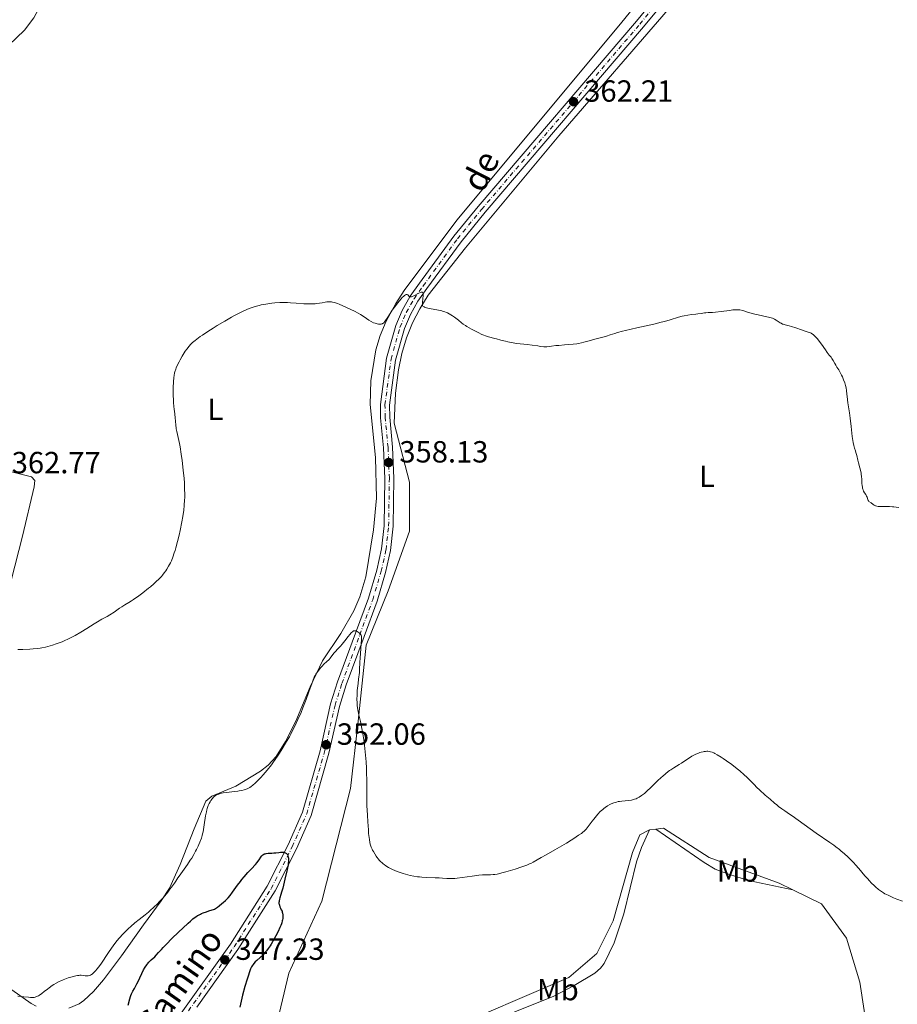
# Model space of a CAD drawing. Units: metres. Extents: x 622302 to 625788, y 4660096 to 4662469.
# Drawn here: x 625188 to 625475, y 4661023 to 4661345 of the extents above; entities that cross this region are included whole.
import ezdxf
from ezdxf.enums import TextEntityAlignment as Align

# ---------------------------------------------------------------- set-up
doc = ezdxf.new("R2010")
doc.units = ezdxf.units.M
doc.header["$MEASUREMENT"] = 0
doc.linetypes.add('DGN Style 4', pattern=[2.785615, 1.391938, -0.695969, 0.00174, -0.695969])
for name, color, linetype, lineweight in [('Cota de punto acotado terreno', 7, 'Continuous', 0), ('Curva de nivel directora', 30, 'Continuous', 30), ('Curva de nivel intermedia', 30, 'Continuous', 0), ('Eje pista sin pavimentar', 7, 'DGN Style 4', 0), ('Etiqueta de uso rústico', 92, 'Continuous', 0), ('Línea de cambio de uso (parcela vista)', 92, 'Continuous', 0), ('Línea de pista sin pavimentar', 7, 'Continuous', 0), ('Pista sin pavimentar', 9, 'Continuous', 0), ('Punto acotado terreno (símbolo)', 7, 'Continuous', 0), ('Texto de Pista sin pavimentar', 7, 'Continuous', 0)]:
    doc.layers.add(name, color=color, linetype=linetype, lineweight=lineweight)
doc.styles.add('Style-Arial', font='arial.ttf')

# ---------------------------------------------------------------- blocks, each defined once
blk = doc.blocks.new('5PATER')
at = {"layer": 'Punto acotado terreno (símbolo)', "linetype": 'Continuous', "lineweight": 0}
h = blk.add_hatch(color=51, dxfattribs=at)
edge = h.paths.add_edge_path()
edge.add_ellipse((0, 0), major_axis=(-0.11, -0.111), ratio=0.999422, start_angle=0, end_angle=360)

msp = doc.modelspace()

# ---------------------------------------------------------------- linework, layer by layer
at = {"layer": 'Curva de nivel directora', "color": 30, "linetype": 'Continuous', "lineweight": 30, "elevation": 350, "flags": 128}
for points in [[(625234.06, 4661040.8), (625234.66, 4661041.46), (625235.83, 4661042.7), (625237.38, 4661044.27), (625239.8, 4661046.63), (625241.04, 4661047.81), (625242.8, 4661049.43), (625243.58, 4661050.12), (625244.39, 4661050.82), (625244.77, 4661051.13), (625245.33, 4661051.54), (625245.9, 4661051.9), (625246.21, 4661052.08), (625246.86, 4661052.41), (625247.21, 4661052.57), (625247.8, 4661052.81), (625248.81, 4661053.18), (625249.6, 4661053.44), (625251.49, 4661054.02), (625252.4, 4661054.67), (625252.95, 4661055.07), (625253.9, 4661055.82), (625254.31, 4661056.17), (625255.03, 4661056.81), (625255.63, 4661057.4), (625255.97, 4661057.76), (625256.56, 4661058.46), (625257.41, 4661059.57), (625258.46, 4661061.06), (625259.03, 4661061.87), (625259.93, 4661063.05), (625260.41, 4661063.67), (625261.18, 4661064.6), (625262.38, 4661065.97), (625263.54, 4661067.21), (625264.9, 4661068.65), (625265.45, 4661069.28), (625265.67, 4661069.57), (625266.05, 4661070.12), (625266.6, 4661071.01), (625266.85, 4661071.37), (625266.99, 4661071.52), (625267.28, 4661071.78), (625267.61, 4661071.98), (625267.85, 4661072.08), (625268.02, 4661072.14), (625268.38, 4661072.23), (625269.09, 4661072.31), (625270.21, 4661072.38), (625270.87, 4661072.43), (625271.59, 4661072.5), (625272.57, 4661072.6), (625273.05, 4661072.63), (625273.72, 4661072.64), (625274.01, 4661072.62), (625274.28, 4661072.58), (625274.44, 4661072.54), (625274.73, 4661072.44), (625274.85, 4661072.37), (625275.07, 4661072.21), (625275.25, 4661072.01), (625275.35, 4661071.85), (625275.51, 4661071.49), (625275.62, 4661071.06), (625275.66, 4661070.81), (625275.69, 4661070.41), (625275.68, 4661069.72), (625275.6, 4661068.92), (625275.54, 4661068.48), (625275.24, 4661067.01), (625274.45, 4661063.78), (625273.8, 4661060.88), (625273.45, 4661059.58), (625273.19, 4661058.76), (625272.85, 4661057.73), (625272.72, 4661057.23), (625272.62, 4661056.76), (625272.59, 4661056.53), (625272.57, 4661056.2), (625272.58, 4661055.87), (625272.61, 4661055.66), (625272.7, 4661055.26), (625272.89, 4661054.71), (625273.05, 4661054.37), (625273.34, 4661053.78), (625273.57, 4661053.29), (625273.66, 4661053.07), (625273.75, 4661052.73), (625273.83, 4661052.13), (625273.85, 4661051.68), (625273.85, 4661051.42), (625273.81, 4661050.98), (625273.72, 4661050.47), (625273.66, 4661050.19), (625273.49, 4661049.56), (625273.38, 4661049.21), (625273.17, 4661048.65), (625272.91, 4661048.03), (625272.29, 4661046.67), (625271.56, 4661045.24), (625271.04, 4661044.3)], [(625271.04, 4661044.3), (625270.04, 4661042.59), (625269.7, 4661042.04), (625269.07, 4661041.1), (625268.49, 4661040.32), (625268.11, 4661039.87), (625267.36, 4661039.06), (625266.46, 4661038.21), (625265.32, 4661037.18), (625264.83, 4661036.72), (625264.3, 4661036.17), (625264.08, 4661035.89), (625263.77, 4661035.4), (625263.62, 4661035.12), (625263.3, 4661034.42), (625262.82, 4661033.19), (625262.55, 4661032.43), (625262.12, 4661031.1), (625261.42, 4661028.68), (625260.67, 4661025.81), (625259.71, 4661021.94)], [(625223.15, 4661022.54), (625223.7, 4661024.59), (625223.94, 4661025.36), (625224.07, 4661025.72), (625224.29, 4661026.26), (625224.69, 4661027.11), (625225.21, 4661028.05), (625226.01, 4661029.5), (625226.44, 4661030.31), (625228.26, 4661034.12), (625228.75, 4661034.99), (625228.99, 4661035.37), (625229.37, 4661035.9), (625229.57, 4661036.15), (625230.01, 4661036.63), (625230.77, 4661037.36), (625231.87, 4661038.37), (625232.4, 4661038.9), (625233.17, 4661039.77), (625234.06, 4661040.8)]]:
    msp.add_lwpolyline(points, dxfattribs=at)
at = {"layer": 'Curva de nivel intermedia', "color": 30, "linetype": 'Continuous', "lineweight": 0, "flags": 128}
for points, elevation in [([(625240.21, 4661233.86), (625240.91, 4661235.1), (625241.58, 4661236.19), (625241.9, 4661236.68), (625242.39, 4661237.36), (625243.13, 4661238.31), (625243.6, 4661238.85), (625243.86, 4661239.12), (625244.3, 4661239.54), (625245.12, 4661240.24), (625246.18, 4661241.04), (625246.82, 4661241.5), (625247.56, 4661242.01), (625249.23, 4661243.11), (625251.08, 4661244.29), (625252.36, 4661245.08), (625254.83, 4661246.58), (625257.03, 4661247.87), (625258.04, 4661248.43), (625259.49, 4661249.19), (625260.89, 4661249.86), (625261.6, 4661250.17), (625262.32, 4661250.46), (625263.77, 4661250.99), (625264.76, 4661251.31), (625266.08, 4661251.68), (625266.74, 4661251.84), (625268.24, 4661252.16), (625269.57, 4661252.37), (625270.24, 4661252.46), (625271.26, 4661252.56), (625272.84, 4661252.64), (625274.52, 4661252.64), (625275.4, 4661252.61), (625276.31, 4661252.56), (625278.19, 4661252.44), (625280.73, 4661252.26), (625281.95, 4661252.21), (625283.11, 4661252.2), (625283.66, 4661252.22), (625284.44, 4661252.27), (625284.93, 4661252.32), (625285.86, 4661252.44), (625286.71, 4661252.58), (625287.76, 4661252.76), (625288.25, 4661252.82), (625288.96, 4661252.88), (625289.3, 4661252.88), (625289.8, 4661252.85), (625290.12, 4661252.8), (625290.76, 4661252.66), (625291.08, 4661252.57), (625291.7, 4661252.35), (625292.3, 4661252.11), (625293.49, 4661251.57), (625296.1, 4661250.4), (625297.35, 4661249.8), (625298.53, 4661249.16), (625299.26, 4661248.73), (625300.53, 4661247.91), (625301.98, 4661246.89), (625302.75, 4661246.42), (625303.58, 4661246.03), (625304.03, 4661245.85), (625304.71, 4661245.64), (625305.14, 4661245.55), (625305.35, 4661245.52), (625305.64, 4661245.51), (625305.91, 4661245.53), (625306.08, 4661245.56), (625306.38, 4661245.67), (625306.52, 4661245.74), (625306.78, 4661245.92), (625307.02, 4661246.15), (625307.18, 4661246.33), (625307.48, 4661246.73), (625308, 4661247.56), (625308.97, 4661249.09), (625309.66, 4661250.11), (625310.84, 4661251.72), (625311.49, 4661252.56), (625312.45, 4661253.71), (625313.05, 4661254.36), (625313.32, 4661254.63), (625313.69, 4661254.95), (625314, 4661255.16), (625314.18, 4661255.24), (625314.28, 4661255.27), (625314.47, 4661255.29), (625314.59, 4661255.27), (625314.79, 4661255.16), (625314.96, 4661254.98), (625315.15, 4661254.74), (625315.24, 4661254.63), (625315.36, 4661254.54), (625315.63, 4661254.46), (625315.95, 4661254.49), (625316.19, 4661254.58), (625316.78, 4661254.86), (625318.42, 4661255.76), (625318.91, 4661255.98)], 360), ([(625318.91, 4661255.98), (625319.12, 4661256.05), (625319.35, 4661256.08), (625319.56, 4661256.03), (625319.72, 4661255.82), (625319.78, 4661255.59), (625319.79, 4661255.39), (625319.78, 4661254.9), (625319.68, 4661253.8), (625319.57, 4661252.75), (625319.55, 4661252.26), (625319.55, 4661251.85), (625319.57, 4661251.67), (625319.74, 4661251.49), (625319.86, 4661251.39), (625320.12, 4661251.2), (625320.26, 4661251.12), (625320.58, 4661250.98), (625320.94, 4661250.86), (625321.81, 4661250.65), (625323.03, 4661250.43), (625324.79, 4661250.14), (625325.59, 4661249.98), (625326.5, 4661249.76), (625326.9, 4661249.63), (625327.48, 4661249.4), (625327.76, 4661249.26), (625328.36, 4661248.93), (625329.37, 4661248.29), (625330.07, 4661247.81), (625331.34, 4661246.86), (625332.38, 4661246.03), (625332.95, 4661245.59), (625333.68, 4661245.1), (625334.13, 4661244.82), (625335.61, 4661243.95), (625336.46, 4661243.48), (625337.78, 4661242.8), (625339.06, 4661242.18), (625339.65, 4661241.93), (625340.2, 4661241.71), (625341.18, 4661241.38), (625342.06, 4661241.14), (625343.2, 4661240.88), (625343.79, 4661240.74), (625345.27, 4661240.34), (625346.72, 4661239.95), (625347.48, 4661239.77), (625348.64, 4661239.53), (625349.23, 4661239.43), (625350.41, 4661239.27), (625352.74, 4661239.04), (625353.87, 4661238.93), (625355.47, 4661238.71), (625357.39, 4661238.41), (625358.22, 4661238.29), (625359.29, 4661238.18), (625359.91, 4661238.16), (625360.29, 4661238.17), (625361.02, 4661238.22), (625361.84, 4661238.32), (625363.25, 4661238.52), (625364.24, 4661238.62), (625366.14, 4661238.78), (625368.92, 4661239.02), (625370.15, 4661239.16), (625370.69, 4661239.24), (625371.61, 4661239.42), (625372.43, 4661239.62), (625374.21, 4661240.12), (625375.98, 4661240.6), (625378.62, 4661241.3), (625379.87, 4661241.66), (625381.01, 4661242.02), (625382.55, 4661242.52), (625383.45, 4661242.79), (625385.09, 4661243.23), (625386.08, 4661243.48), (625389.78, 4661244.33), (625395.31, 4661245.57), (625397.78, 4661246.18), (625398.85, 4661246.46), (625400.66, 4661247), (625403.43, 4661247.88), (625404.64, 4661248.21), (625405.25, 4661248.34), (625406.49, 4661248.54), (625407.69, 4661248.69), (625409.14, 4661248.84), (625409.76, 4661248.9), (625410.85, 4661249.05), (625411.9, 4661249.23), (625412.36, 4661249.29), (625413.12, 4661249.35), (625414.52, 4661249.43), (625415.51, 4661249.51), (625417.39, 4661249.73), (625420.07, 4661250.08), (625421.2, 4661250.21), (625422.06, 4661250.29), (625422.41, 4661250.3)], 360), ([(625422.41, 4661250.3), (625423.05, 4661250.28), (625423.46, 4661250.22), (625424.45, 4661249.98), (625426, 4661249.54), (625428.4, 4661248.86), (625429.52, 4661248.57), (625430.9, 4661248.26), (625432.32, 4661247.99), (625432.93, 4661247.86), (625433.79, 4661247.61), (625434.16, 4661247.47), (625434.87, 4661247.15), (625435.37, 4661246.88), (625436.07, 4661246.43), (625436.68, 4661246.02), (625437, 4661245.84), (625437.49, 4661245.6), (625437.75, 4661245.51), (625438.31, 4661245.35), (625439.65, 4661245.05), (625440.45, 4661244.84), (625441.83, 4661244.4), (625443.71, 4661243.73), (625444.53, 4661243.43), (625446.25, 4661242.86), (625446.68, 4661242.67), (625446.9, 4661242.56), (625447.29, 4661242.31), (625447.5, 4661242.16), (625447.82, 4661241.9), (625448.33, 4661241.41), (625448.9, 4661240.77), (625449.21, 4661240.39), (625450.21, 4661239.02), (625451.54, 4661237.1), (625452.12, 4661236.3), (625452.77, 4661235.46), (625453.4, 4661234.72), (625453.67, 4661234.36), (625454.08, 4661233.68), (625454.64, 4661232.65), (625454.91, 4661232.16), (625455.32, 4661231.51), (625455.93, 4661230.56), (625456.29, 4661229.94), (625456.83, 4661228.87), (625457.11, 4661228.27), (625457.51, 4661227.32), (625457.85, 4661226.38), (625458, 4661225.94), (625458.11, 4661225.51), (625458.28, 4661224.69), (625458.4, 4661223.86), (625458.54, 4661222.6), (625458.64, 4661221.86), (625458.93, 4661219.83), (625459.43, 4661216.56), (625459.67, 4661214.78), (625459.98, 4661212.09), (625460.35, 4661208.79), (625460.55, 4661207.42), (625460.65, 4661206.83), (625460.87, 4661205.83), (625461.1, 4661205), (625461.4, 4661204.04), (625461.54, 4661203.58), (625461.83, 4661202.5), (625462.19, 4661200.98), (625462.39, 4661200.19), (625462.84, 4661198.56), (625463.05, 4661197.7), (625463.22, 4661196.78), (625463.29, 4661196.29), (625463.34, 4661195.78), (625463.41, 4661194.74), (625463.48, 4661193.37), (625463.54, 4661192.73), (625463.63, 4661192.14), (625463.68, 4661191.86), (625463.79, 4661191.49), (625463.87, 4661191.27), (625464.05, 4661190.86), (625464.35, 4661190.34), (625464.74, 4661189.76), (625464.9, 4661189.49), (625465.01, 4661189.28), (625465.16, 4661188.88), (625465.39, 4661188.14), (625465.52, 4661187.85), (625465.61, 4661187.73), (625465.8, 4661187.53), (625466.54, 4661187), (625467.14, 4661186.51), (625467.54, 4661186.26), (625467.89, 4661186.11), (625468.08, 4661186.05), (625468.42, 4661185.96), (625468.8, 4661185.9), (625469.66, 4661185.83), (625470.61, 4661185.8)], 360), ([(625187.02, 4661138.98), (625188.66, 4661139.07), (625191, 4661139.15), (625192.08, 4661139.2), (625193.49, 4661139.32), (625194.36, 4661139.45), (625194.94, 4661139.56), (625196.17, 4661139.84), (625197.6, 4661140.22), (625198.38, 4661140.45), (625199.62, 4661140.85), (625200.92, 4661141.32), (625201.58, 4661141.59), (625202.26, 4661141.87), (625203.61, 4661142.49), (625204.98, 4661143.17), (625205.88, 4661143.66), (625207.68, 4661144.69), (625209.64, 4661145.91), (625212.05, 4661147.46), (625213.13, 4661148.13), (625214.58, 4661148.94), (625216.32, 4661149.87), (625217.2, 4661150.38), (625218.55, 4661151.29), (625220.31, 4661152.52), (625221.07, 4661153.04), (625222.05, 4661153.62), (625223.4, 4661154.38), (625224.28, 4661154.92), (625224.99, 4661155.39), (625226.63, 4661156.55), (625227.96, 4661157.54), (625229.9, 4661159.06), (625230.48, 4661159.54), (625231.56, 4661160.48), (625232.51, 4661161.36), (625233.08, 4661161.92), (625234.06, 4661162.98), (625234.39, 4661163.35), (625234.98, 4661164.08), (625235.5, 4661164.79), (625235.82, 4661165.28), (625236.43, 4661166.29), (625237.03, 4661167.43), (625237.33, 4661168.09), (625237.79, 4661169.24), (625238.28, 4661170.65), (625238.53, 4661171.46), (625238.79, 4661172.36), (625239.32, 4661174.36), (625239.85, 4661176.51), (625240.18, 4661177.98), (625240.77, 4661180.82), (625241.09, 4661182.54), (625241.22, 4661183.35), (625241.39, 4661184.53), (625241.58, 4661186.25), (625241.69, 4661187.97), (625241.72, 4661188.85), (625241.72, 4661189.76), (625241.69, 4661191.65), (625241.6, 4661193.62), (625241.5, 4661194.97), (625241.25, 4661197.75), (625240.87, 4661200.91), (625240.59, 4661202.94), (625240.19, 4661205.41), (625239.99, 4661206.49), (625239.56, 4661208.48), (625239.1, 4661210.44), (625238.93, 4661211.24), (625238.87, 4661211.62), (625238.79, 4661212.37), (625238.68, 4661213.89), (625238.6, 4661214.74), (625238.42, 4661216.21), (625238.23, 4661217.73), (625238.14, 4661218.57), (625238.03, 4661219.96), (625237.99, 4661220.7), (625237.95, 4661222.26), (625237.95, 4661223.83), (625237.97, 4661224.84), (625238.03, 4661226.67), (625238.12, 4661228.11), (625238.2, 4661228.72), (625238.36, 4661229.57), (625238.47, 4661229.98), (625238.75, 4661230.82), (625238.93, 4661231.27), (625239.36, 4661232.23), (625239.86, 4661233.21), (625240.21, 4661233.86)], 360), ([(625470.61, 4661185.8), (625472.47, 4661185.81), (625473.51, 4661185.79), (625473.99, 4661185.75), (625474.72, 4661185.65), (625475.53, 4661185.48)], 360), ([(625267.41, 4661098.02), (625268.7, 4661099.54), (625270.08, 4661101.29), (625270.79, 4661102.24), (625272.07, 4661104.06), (625272.71, 4661105.03), (625273.67, 4661106.52), (625275.08, 4661108.86), (625275.98, 4661110.46), (625276.42, 4661111.27), (625277.06, 4661112.48), (625277.67, 4661113.7), (625278.8, 4661116.1), (625279.81, 4661118.42), (625280.42, 4661119.9), (625281.48, 4661122.61), (625282.41, 4661125.17), (625283.32, 4661127.79), (625283.67, 4661128.79), (625284.14, 4661129.94), (625284.45, 4661130.56), (625284.66, 4661130.93), (625285.16, 4661131.67), (625285.6, 4661132.26), (625286.27, 4661133.08), (625286.62, 4661133.48), (625287.4, 4661134.31), (625288.12, 4661134.99), (625288.97, 4661135.79), (625289.36, 4661136.2), (625289.91, 4661136.9), (625290.66, 4661137.91), (625291.06, 4661138.4), (625291.73, 4661139.11), (625292.73, 4661140.13), (625293.28, 4661140.74), (625294.15, 4661141.83), (625295.28, 4661143.33), (625295.79, 4661143.98), (625296.18, 4661144.45), (625296.37, 4661144.63), (625296.63, 4661144.86), (625296.88, 4661145.03), (625297, 4661145.09), (625297.24, 4661145.16), (625297.37, 4661145.17), (625297.56, 4661145.17), (625297.75, 4661145.13), (625297.88, 4661145.08), (625298.15, 4661144.96), (625298.54, 4661144.72), (625298.79, 4661144.52), (625299.2, 4661144.12), (625299.4, 4661143.84), (625299.48, 4661143.68), (625299.56, 4661143.39), (625299.61, 4661142.98), (625299.62, 4661142.73), (625299.62, 4661142.27), (625299.55, 4661141), (625299.42, 4661139.22), (625299.19, 4661136.32), (625299.09, 4661134.78), (625299, 4661132.52), (625298.99, 4661131.48), (625298.64, 4661129.27), (625298.46, 4661127.94), (625298.37, 4661127.13), (625298.23, 4661125.63), (625298.16, 4661124.63), (625298.14, 4661124.01), (625298.12, 4661122.89), (625298.16, 4661121.46), (625298.23, 4661120.66), (625298.41, 4661119.32), (625298.52, 4661118.68), (625298.75, 4661117.58), (625299.26, 4661115.5), (625299.54, 4661114.23), (625299.96, 4661112.07), (625300.17, 4661110.81), (625300.47, 4661108.77), (625300.74, 4661106.62), (625300.86, 4661105.52), (625300.96, 4661104.43), (625301.12, 4661102.25), (625301.23, 4661100.12), (625301.28, 4661098.74), (625301.33, 4661096.13), (625301.34, 4661093.42), (625301.36, 4661089.86), (625301.4, 4661087.92), (625301.53, 4661084.74), (625301.66, 4661082.59), (625301.85, 4661079.95), (625301.95, 4661078.82), (625302.1, 4661077.42), (625302.18, 4661076.84), (625302.35, 4661075.86), (625302.48, 4661075.31), (625302.58, 4661074.97)], 355), ([(625397.69, 4661097.08), (625398.27, 4661097.59), (625399.16, 4661098.33), (625400.06, 4661099.03), (625400.51, 4661099.36), (625400.96, 4661099.67), (625401.87, 4661100.26), (625403.6, 4661101.32), (625404.4, 4661101.82), (625405.52, 4661102.58), (625407.01, 4661103.58), (625407.84, 4661104.08), (625408.67, 4661104.52), (625409.1, 4661104.73), (625409.77, 4661105.02), (625410.46, 4661105.27), (625410.79, 4661105.38), (625411.47, 4661105.56), (625411.79, 4661105.62), (625412.27, 4661105.68), (625412.73, 4661105.7), (625413.02, 4661105.69), (625413.59, 4661105.61), (625413.87, 4661105.55), (625414.42, 4661105.38), (625414.97, 4661105.14), (625415.34, 4661104.96), (625416.12, 4661104.54), (625417.38, 4661103.77), (625418.05, 4661103.33), (625419.13, 4661102.6), (625420.85, 4661101.34), (625422.67, 4661099.9), (625423.47, 4661099.25), (625424.93, 4661098), (625425.84, 4661097.18), (625426.85, 4661096.18), (625428.17, 4661094.81), (625429.1, 4661093.88), (625429.91, 4661093.12), (625431.84, 4661091.36), (625433.4, 4661089.98), (625434.89, 4661088.71), (625435.57, 4661088.15), (625436.18, 4661087.67), (625437.26, 4661086.85), (625438.27, 4661086.15), (625439.74, 4661085.16), (625440.61, 4661084.56), (625448.56, 4661078.92), (625452.97, 4661075.88), (625454.28, 4661074.93), (625454.94, 4661074.44), (625456.13, 4661073.5), (625456.73, 4661073), (625457.63, 4661072.24), (625458.96, 4661071.04), (625460.24, 4661069.8), (625460.84, 4661069.18), (625461.43, 4661068.55), (625462.52, 4661067.31), (625464.49, 4661064.96), (625465.39, 4661063.91), (625465.83, 4661063.42), (625466.67, 4661062.53), (625467.48, 4661061.74), (625467.99, 4661061.28), (625468.94, 4661060.47), (625469.61, 4661059.97), (625469.93, 4661059.74), (625470.59, 4661059.33), (625471.04, 4661059.07), (625472.04, 4661058.56), (625473.21, 4661058.02), (625473.87, 4661057.74), (625474.96, 4661057.31), (625476.82, 4661056.63)], 355), ([(625206.04, 4661032.15), (625206.57, 4661032.25), (625207.04, 4661032.31), (625207.33, 4661032.34), (625207.83, 4661032.35), (625208.46, 4661032.31), (625209.15, 4661032.21), (625209.46, 4661032.17), (625209.86, 4661032.17), (625210.06, 4661032.19), (625210.37, 4661032.26), (625210.69, 4661032.37), (625210.85, 4661032.44), (625211.19, 4661032.64), (625211.36, 4661032.76), (625211.63, 4661032.97), (625211.91, 4661033.21), (625212.49, 4661033.81), (625213.09, 4661034.5), (625213.48, 4661035), (625214.24, 4661036.04), (625216.7, 4661039.82), (625217.7, 4661041.24), (625218.26, 4661041.99), (625219.16, 4661043.16), (625220.14, 4661044.34), (625220.64, 4661044.92), (625221.16, 4661045.5), (625222.23, 4661046.61), (625223.3, 4661047.66), (625224.01, 4661048.32), (625225.38, 4661049.52), (625226.83, 4661050.67), (625228.78, 4661052.18), (625229.84, 4661053.06), (625230.41, 4661053.56), (625231.58, 4661054.64), (625232.75, 4661055.77), (625233.49, 4661056.51), (625234.76, 4661057.85), (625235.13, 4661058.28), (625235.74, 4661059.01), (625236.2, 4661059.6), (625236.88, 4661060.56), (625237.38, 4661061.22), (625238.06, 4661062.08), (625238.38, 4661062.51), (625238.81, 4661063.18), (625239.45, 4661064.22), (625239.86, 4661064.84), (625242.62, 4661068.67), (625243.54, 4661070.04), (625243.99, 4661070.75), (625244.65, 4661071.86), (625245.29, 4661072.99), (625245.6, 4661073.57), (625246.11, 4661074.62), (625246.36, 4661075.16), (625246.7, 4661075.98), (625247.17, 4661077.26), (625247.44, 4661078.16), (625247.56, 4661078.62), (625247.73, 4661079.33), (625247.87, 4661080.06), (625248.12, 4661081.56), (625248.54, 4661084.53), (625248.8, 4661085.89), (625248.95, 4661086.51), (625249.06, 4661086.91), (625249.31, 4661087.64), (625249.44, 4661087.98), (625249.72, 4661088.62), (625250.03, 4661089.19), (625250.24, 4661089.53), (625250.68, 4661090.15), (625251.13, 4661090.66), (625251.38, 4661090.88), (625251.78, 4661091.18), (625252.22, 4661091.43), (625252.46, 4661091.54), (625252.85, 4661091.69), (625253.14, 4661091.78), (625253.77, 4661091.94), (625254.3, 4661092.05), (625255.47, 4661092.22), (625257.94, 4661092.5), (625259.07, 4661092.63), (625259.57, 4661092.71), (625260.44, 4661092.87), (625261.18, 4661093.06), (625261.61, 4661093.2), (625262.37, 4661093.51), (625262.85, 4661093.75), (625263.08, 4661093.89), (625263.45, 4661094.13), (625264.07, 4661094.61), (625264.81, 4661095.28), (625265.24, 4661095.7), (625266.12, 4661096.6), (625266.62, 4661097.13), (625267.41, 4661098.02)], 355), ([(625302.58, 4661074.97), (625302.81, 4661074.32), (625303.08, 4661073.68), (625303.24, 4661073.35), (625303.49, 4661072.86), (625303.92, 4661072.12), (625304.4, 4661071.39), (625304.67, 4661071.02), (625305.17, 4661070.38), (625305.44, 4661070.06), (625305.88, 4661069.59), (625306.36, 4661069.13), (625306.61, 4661068.91), (625307.17, 4661068.47), (625307.47, 4661068.25), (625307.95, 4661067.94), (625308.46, 4661067.64), (625309.58, 4661067.07), (625310.78, 4661066.55), (625311.6, 4661066.23), (625313.24, 4661065.67), (625314.79, 4661065.21), (625315.56, 4661065.03), (625316.74, 4661064.79), (625317.99, 4661064.61), (625318.65, 4661064.54), (625319.34, 4661064.48), (625320.78, 4661064.4), (625323.68, 4661064.28), (625325, 4661064.21), (625326.16, 4661064.12), (625327.6, 4661064.02), (625328.34, 4661063.99), (625329.54, 4661064), (625330.21, 4661064.04), (625330.94, 4661064.11), (625332.53, 4661064.32), (625335.85, 4661064.82), (625337.37, 4661065.02), (625338.05, 4661065.1), (625339.25, 4661065.19), (625340.25, 4661065.24), (625341.86, 4661065.26), (625342.76, 4661065.31), (625343.22, 4661065.36), (625344, 4661065.5), (625344.95, 4661065.71), (625345.52, 4661065.85), (625346.86, 4661066.21), (625349.94, 4661067.13), (625352.1, 4661067.83), (625353.76, 4661068.44), (625354.6, 4661068.79), (625355.07, 4661069), (625355.82, 4661069.38), (625358.41, 4661070.9), (625360.08, 4661071.82), (625362.92, 4661073.38), (625364.47, 4661074.26), (625366.78, 4661075.64), (625368.24, 4661076.55), (625369.14, 4661077.13), (625370.7, 4661078.18), (625371.6, 4661078.83), (625371.98, 4661079.12), (625372.61, 4661079.66), (625372.96, 4661079.99), (625373.17, 4661080.21), (625373.55, 4661080.66), (625374.18, 4661081.49), (625375.1, 4661082.78), (625375.66, 4661083.51), (625376.55, 4661084.58), (625377.04, 4661085.13), (625377.82, 4661085.93), (625378.62, 4661086.67), (625379.02, 4661087), (625379.41, 4661087.31), (625380.18, 4661087.82), (625380.92, 4661088.23), (625381.39, 4661088.46), (625382.26, 4661088.81), (625383.14, 4661089.09), (625383.69, 4661089.22), (625384.07, 4661089.29), (625384.88, 4661089.4), (625387.03, 4661089.6), (625388.08, 4661089.74), (625388.4, 4661089.81), (625388.98, 4661089.97), (625389.52, 4661090.17), (625389.87, 4661090.33), (625390.56, 4661090.7), (625391.29, 4661091.17), (625391.67, 4661091.44), (625392.26, 4661091.9), (625393.21, 4661092.72), (625394.25, 4661093.73), (625395.76, 4661095.24), (625396.56, 4661096.04), (625397.69, 4661097.08)], 355), ([(625187.08, 4661025.5), (625188.06, 4661025.42), (625189.04, 4661025.31), (625190.5, 4661025.14), (625191.18, 4661025.08), (625191.73, 4661025.06), (625191.99, 4661025.07), (625192.36, 4661025.11), (625192.73, 4661025.19), (625192.92, 4661025.25), (625193.31, 4661025.4), (625193.51, 4661025.5), (625193.83, 4661025.67), (625194.17, 4661025.88), (625194.91, 4661026.39), (625195.7, 4661026.99), (625196.77, 4661027.82), (625197.3, 4661028.23), (625198.31, 4661028.97), (625198.83, 4661029.32), (625199.66, 4661029.81), (625200.59, 4661030.29), (625201.12, 4661030.53), (625201.9, 4661030.85), (625203.01, 4661031.27), (625203.58, 4661031.47), (625204.86, 4661031.86), (625206.04, 4661032.15)], 355)]:
    msp.add_lwpolyline(points, dxfattribs=dict(at, elevation=elevation))
at = {"layer": 'Eje pista sin pavimentar', "color": 7, "linetype": 'DGN Style 4', "lineweight": 0}
msp.add_polyline3d([(625241.27, 4661018.38, 346), (625257.89, 4661041.66, 347.59), (625270.06, 4661060.75, 349.48), (625276.91, 4661074.44, 350.66), (625281.65, 4661085.21, 351.13), (625287.49, 4661105.47, 352.06), (625290.93, 4661120.8, 353.02), (625293.19, 4661127.91, 353.66), (625299.02, 4661143.82, 355.03), (625303.29, 4661155.32, 355.89), (625306.05, 4661164.63, 356.57), (625307.63, 4661171.74, 356.6), (625308.49, 4661179.45, 356.99), (625308.73, 4661195.08, 357.83), (625308.3, 4661205.21, 358.57), (625307.35, 4661215.03, 359.01), (625307.28, 4661219.14, 359.11), (625309.29, 4661234.11, 359.42), (625312.24, 4661244.65, 359.75), (625314.28, 4661249.39, 359.84), (625316.81, 4661253.89, 359.97), (625319.81, 4661258.1, 360.35), (625331.01, 4661273.49, 360.68), (625338.93, 4661283.16, 360.83), (625390.8, 4661343.84, 363.5), (625401.98, 4661357.52, 364.04)], dxfattribs=at)
at = {"layer": 'Línea de cambio de uso (parcela vista)', "color": 92, "linetype": 'Continuous', "lineweight": 0, "extrusion": (0.037973, 0.004953, 0.999266), "elevation": 47188.4, "flags": 128}
msp.add_lwpolyline([(4541040.84, -1222090.45), (4541040.84, -1222092.54)], dxfattribs=at)
at = {"layer": 'Línea de cambio de uso (parcela vista)', "color": 92, "linetype": 'Continuous', "lineweight": 0}
for points in [[(625173.73, 4661327.08, 360.13), (625189.27, 4661341.85, 360.93), (625192.34, 4661345.89, 361.08), (625194.73, 4661350.32, 361.17), (625196.29, 4661354.92, 361.26), (625197.84, 4661362.27, 361.24), (625200.98, 4661383.23, 361.31), (625202.65, 4661387.97, 361.56), (625204.22, 4661390.27, 361.73), (625208.54, 4661394.76, 361.78), (625217.02, 4661402.03, 361.58), (625226.34, 4661408.2, 362.02), (625236.33, 4661413.2, 361.97), (625244.72, 4661415.68, 361.76), (625254.49, 4661417.76, 361.49), (625284.26, 4661423.02, 362.07), (625300.62, 4661425.24, 362.51), (625305.63, 4661425.13, 362.83), (625308.75, 4661424.71, 363.03), (625311.25, 4661423.91, 363.18), (625314.63, 4661421.91, 363.39)], [(625401.36, 4661364.9, 364.47), (625384.44, 4661343.95, 363.53), (625330.84, 4661279.62, 360.78), (625313.55, 4661256.55, 360.23), (625310.86, 4661252.36, 360.04), (625307.69, 4661246.54, 359.94), (625305.73, 4661241.9, 359.79), (625304.3, 4661237.11, 359.66), (625302.66, 4661226.98, 359.22), (625302.47, 4661219.27, 358.99), (625304.18, 4661201.87, 358.16), (625304.49, 4661188.61, 357.41), (625303.55, 4661178.19, 356.83), (625301, 4661162.84, 356.5), (625299.08, 4661156.25, 356.17), (625297.06, 4661151.68, 355.88), (625292.89, 4661144.27, 355.47), (625286.83, 4661135.36, 355.16), (625282.84, 4661126.75, 354.77), (625278.11, 4661115.53, 354.92), (625274.71, 4661108.85, 354.99), (625271.65, 4661103.97, 355.01), (625269.04, 4661101.13, 355.14), (625266.55, 4661099.2, 355.01), (625258.48, 4661094.27, 355.43), (625250.57, 4661090.97, 354.79), (625248.66, 4661089.31, 354.98), (625244.8, 4661080.26, 355.82), (625240.23, 4661068.58, 355.24), (625236.71, 4661060.86, 354.62), (625234.02, 4661056.68, 354.24), (625228.25, 4661048.9, 354.64), (625221, 4661038.73, 354.15), (625215.1, 4661030.81, 354.47), (625211.8, 4661027.06, 354.62), (625208.64, 4661024.07, 354.78), (625207.13, 4661023.04, 354.47), (625203.78, 4661021.55, 354.35)], [(625401.47, 4661350.21, 363.88), (625364.25, 4661307.25, 362.03), (625333.64, 4661270.54, 360.64), (625321.48, 4661255.05, 360.08), (625318.66, 4661250.55, 359.91), (625316.32, 4661245.95, 359.81), (625314.34, 4661241.03, 359.67), (625312.8, 4661235.94, 359.53), (625311.69, 4661230.58, 359.41), (625310.74, 4661222.98, 359.26), (625310.28, 4661213.13, 359.01), (625315.27, 4661193.79, 358.21), (625315.29, 4661177.74, 358.05), (625308.38, 4661158.2, 356.46), (625301.18, 4661140.47, 355.26), (625298.5, 4661115.56, 354.82), (625296.03, 4661093.51, 354.51), (625286.57, 4661056.58, 354.24), (625275.84, 4661033.09, 353.41), (625270.53, 4661010.99, 353.7)], [(625184.84, 4661161.62, 361.83), (625188.6, 4661176.13, 362.35), (625192.37, 4661192.25, 362.61), (625192.59, 4661194.32, 362.59), (625191.54, 4661195.6, 362.59), (625178.89, 4661198.75, 362.78)], [(625282.97, 4660995.41, 352.64), (625367.53, 4661031.57, 352.67), (625376.72, 4661039.5, 352.92), (625381.97, 4661050.2, 353.63), (625388.31, 4661072.58, 354.34), (625390.8, 4661078.32, 354.53), (625393.88, 4661079.93, 354.31)], [(625393.88, 4661079.93, 354.31), (625391.29, 4661074.19, 354.05), (625389.67, 4661069.5, 353.68), (625385.49, 4661052.43, 353.14), (625382.37, 4661042.99, 352.93), (625379.06, 4661036.21, 352.25), (625377.92, 4661034.73, 352.16), (625376.06, 4661033.09, 352.05), (625369.27, 4661028.98, 352.13), (625362.64, 4661025.51, 352.57), (625310.41, 4661004.6, 352.36)], [(625440.88, 4661060.35, 353.9), (625436.39, 4661062.54, 353.89), (625413.46, 4661070.95, 353.47), (625398.53, 4661080.53, 354.08), (625395.95, 4661080.2, 354.23)], [(625395.95, 4661080.2, 354.23), (625411.79, 4661069.28, 353.24), (625415.42, 4661067.11, 353.09), (625420.07, 4661065.32, 353.38), (625426.38, 4661063.44, 353.5), (625440.88, 4661060.35, 353.9)], [(625436.71, 4660868.14, 347.38), (625440.41, 4660874.88, 347.67), (625454.13, 4660905.42, 348.81), (625463.16, 4660937.16, 350.2), (625466.88, 4660976.32, 351.67), (625466.64, 4661005.06, 352.88), (625462.84, 4661030.11, 353.52), (625458.45, 4661044.54, 354.04), (625450.23, 4661055.79, 354.03), (625440.88, 4661060.35, 353.9)], [(625193.03, 4661022.28, 354.83), (625191.41, 4661023.15, 354.89), (625183.22, 4661028.9, 355.23)]]:
    msp.add_polyline3d(points, dxfattribs=at)
at = {"layer": 'Línea de pista sin pavimentar', "color": 7, "linetype": 'Continuous', "lineweight": 0}
for points in [[(625240.04, 4661019.23, 345.85), (625256.66, 4661042.5, 347.47), (625268.76, 4661061.49, 349.48), (625275.56, 4661075.08, 350.36), (625280.25, 4661085.72, 350.79), (625286.05, 4661105.84, 351.93), (625289.49, 4661121.19, 352.88), (625291.78, 4661128.4, 353.57), (625297.62, 4661144.34, 355.11), (625301.88, 4661155.79, 355.91), (625304.61, 4661165.01, 356.58), (625306.16, 4661171.99, 356.51), (625307, 4661179.54, 356.82), (625307.24, 4661195.06, 357.81), (625306.81, 4661205.11, 358.45), (625305.86, 4661214.94, 358.99), (625305.79, 4661219.23, 359.05), (625307.83, 4661234.41, 359.44), (625310.83, 4661245.15, 359.76), (625312.94, 4661250.06, 359.86), (625315.55, 4661254.7, 360.05), (625318.6, 4661258.98, 360.43), (625329.83, 4661274.41, 360.74), (625337.79, 4661284.12, 360.84), (625389.66, 4661344.8, 363.49), (625400.79, 4661358.42, 364.04)], [(625245.67, 4661021.94, 346.47), (625259.14, 4661040.82, 347.72), (625271.38, 4661060.01, 349.48), (625278.28, 4661073.8, 350.96), (625283.07, 4661084.7, 351.48), (625288.95, 4661105.1, 352.2), (625292.39, 4661120.41, 353.17), (625294.62, 4661127.42, 353.76), (625300.44, 4661143.3, 355.13), (625304.72, 4661154.85, 355.87), (625307.51, 4661164.25, 356.56), (625309.12, 4661171.49, 356.69), (625310, 4661179.36, 357.16), (625310.24, 4661195.1, 357.86), (625309.81, 4661205.31, 358.69), (625308.86, 4661215.12, 359.04), (625308.79, 4661219.05, 359.18), (625310.77, 4661233.81, 359.4), (625313.67, 4661244.15, 359.74), (625315.64, 4661248.72, 359.81), (625318.08, 4661253.08, 359.92), (625321.04, 4661257.22, 360.27), (625332.21, 4661272.57, 360.62), (625340.08, 4661282.2, 360.83), (625391.96, 4661342.88, 363.52), (625403.19, 4661356.62, 364.04)]]:
    msp.add_polyline3d(points, dxfattribs=at)
at = {"layer": 'Pista sin pavimentar', "color": 9, "linetype": 'Continuous', "lineweight": 0}
for points in [[(625240.04, 4661019.23, 345.85), (625256.66, 4661042.5, 347.47), (625268.76, 4661061.49, 349.48), (625275.56, 4661075.08, 350.36), (625280.25, 4661085.72, 350.79), (625286.05, 4661105.84, 351.93), (625289.49, 4661121.19, 352.88), (625291.78, 4661128.4, 353.57), (625297.62, 4661144.34, 355.11), (625301.88, 4661155.79, 355.91), (625304.61, 4661165.01, 356.58), (625306.16, 4661171.99, 356.51), (625307, 4661179.54, 356.82), (625307.24, 4661195.06, 357.81), (625306.81, 4661205.11, 358.45), (625305.86, 4661214.94, 358.99), (625305.79, 4661219.23, 359.05), (625307.83, 4661234.41, 359.44), (625310.83, 4661245.15, 359.76), (625312.94, 4661250.06, 359.86), (625315.55, 4661254.7, 360.05), (625318.6, 4661258.98, 360.43), (625329.83, 4661274.41, 360.74), (625337.79, 4661284.12, 360.84), (625389.66, 4661344.8, 363.49), (625400.79, 4661358.42, 364.04)], [(625403.19, 4661356.62, 364.04), (625391.96, 4661342.88, 363.52), (625340.08, 4661282.2, 360.83), (625332.21, 4661272.57, 360.62), (625321.04, 4661257.22, 360.27), (625318.08, 4661253.08, 359.92), (625315.64, 4661248.72, 359.81), (625313.67, 4661244.15, 359.74), (625310.77, 4661233.81, 359.4), (625308.79, 4661219.05, 359.18), (625308.86, 4661215.12, 359.04), (625309.81, 4661205.31, 358.69), (625310.24, 4661195.1, 357.86), (625310, 4661179.36, 357.16), (625309.12, 4661171.49, 356.69), (625307.51, 4661164.25, 356.56), (625304.72, 4661154.85, 355.87), (625300.44, 4661143.3, 355.13), (625294.62, 4661127.42, 353.76), (625292.39, 4661120.41, 353.17), (625288.95, 4661105.1, 352.2), (625283.07, 4661084.7, 351.48), (625278.28, 4661073.8, 350.96), (625271.38, 4661060.01, 349.48), (625259.14, 4661040.82, 347.72), (625245.67, 4661021.94, 346.47)]]:
    msp.add_polyline3d(points, dxfattribs=at)

# ---------------------------------------------------------------- block references
at = {"layer": 'Punto acotado terreno (símbolo)', "color": 7, "linetype": 'Continuous', "lineweight": 0, "xscale": 10, "yscale": 10, "zscale": 10}
for p in [(625369.05, 4661318.4, 362.21), (625308.51, 4661200.26, 358.13), (625288.02, 4661107.84, 352.06), (625254.85, 4661037.4, 347.23)]:
    msp.add_blockref('5PATER', p, dxfattribs=at)

# ---------------------------------------------------------------- texts
at = {"layer": 'Cota de punto acotado terreno', "color": 7, "linetype": 'Continuous', "lineweight": 0, "style": 'Style-Arial'}
for s, p in [('362.21', (625372.55, 4661318.4, 362.21)), ('358.13', (625312.01, 4661200.26, 358.13)), ('362.77', (625185.06, 4661196.73, 362.77)), ('352.06', (625291.52, 4661107.84, 352.06)), ('347.23', (625258.35, 4661037.4, 347.23))]:
    msp.add_text(s, height=7, dxfattribs=at).set_placement(p)
at = {"layer": 'Etiqueta de uso rústico', "color": 92, "linetype": 'Continuous', "lineweight": 0, "style": 'Style-Arial'}
for s, p in [('L', (625251.77, 4661217.64, 359.81)), ('L', (625412.75, 4661195.72, 358.16)), ('Mb', (625422.81, 4661066.49, 353.5)), ('Mb', (625363.93, 4661027.67, 352.61))]:
    msp.add_text(s, height=7, dxfattribs=at).set_placement(p, align=Align.MIDDLE_CENTER)
at = {"layer": 'Texto de Pista sin pavimentar', "color": 7, "linetype": 'Continuous', "lineweight": 0, "style": 'Style-Arial'}
for s, rotation, p in [('de', 62.8964, (625338.62, 4661295.74, 361.42)), ('Camino', 54.6716, (625239.95, 4661030.25, 347.58))]:
    msp.add_text(s, height=8, rotation=rotation, dxfattribs=at).set_placement(p, align=Align.MIDDLE_CENTER)

doc.saveas('drawing.dxf')
